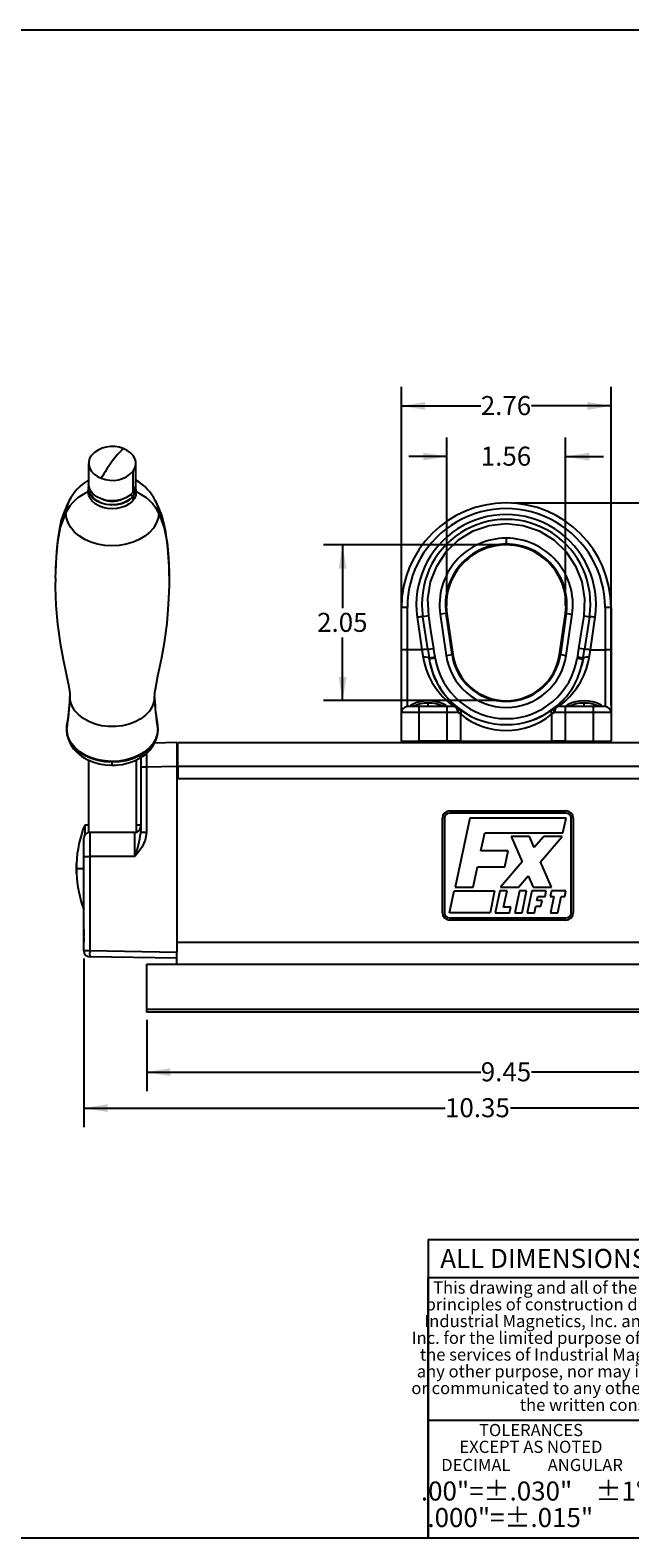
# Model space of a CAD drawing. Units: inches. Extents: x 0.5 to 33.5, y 0.5 to 21.4.
# Drawn here: x 12.7 to 20.6, y 1.1 to 20.9 of the extents above; entities that cross this region are included whole.
import ezdxf

# ---------------------------------------------------------------- set-up
doc = ezdxf.new("R2010")
doc.units = ezdxf.units.IN
doc.header["$LTSCALE"] = 2
doc.header["$MEASUREMENT"] = 0
doc.linetypes.add('SLD-Solid', pattern=[0])
doc.layers.add('FORMAT', color=7, linetype='SLD-Solid', lineweight=25)
doc.layers.add('FORMAT_TEXT', color=116, linetype='SLD-Solid')
doc.layers.add('SLD-0', color=136, linetype='SLD-Solid')
doc.styles.add('SLDTEXTSTYLE1', font='ARIAL.TTF', dxfattribs={"width": 0.948})
doc.dimstyles.new('SLDDIMSTYLE0', dxfattribs={"dimtxt": 0.25, "dimasz": 0.312, "dimexe": 0, "dimexo": 0.0625, "dimgap": 0.0625, "dimtad": 0, "dimtih": 1, "dimtoh": 1, "dimrnd": 1e-09, "dimzin": 12, "dimdsep": 46, "dimtxsty": 'SLDTEXTSTYLE1', "dimsah": 1, "dimcen": 0.09, "dimadec": 0, "dimazin": 3, "dimtfac": 1, "dimtdec": 3, "dimtofl": 0, "dimtmove": 0, "dimatfit": 3, "dimfxl": 0, "dimfrac": 2, "dimtolj": 1, "dimtzin": 12, "dimarcsym": 0})
doc.dimstyles.new('SLDDIMSTYLE3', dxfattribs={"dimtxt": 0.25, "dimasz": 0.312, "dimexe": 0, "dimexo": 0.0625, "dimgap": 0.0625, "dimtad": 0, "dimtih": 1, "dimtoh": 1, "dimrnd": 1e-09, "dimzin": 12, "dimdsep": 46, "dimtxsty": 'SLDTEXTSTYLE1', "dimsah": 1, "dimcen": 0.09, "dimadec": 0, "dimazin": 3, "dimtfac": 1, "dimtdec": 3, "dimtmove": 0, "dimatfit": 0, "dimfxl": 0, "dimfrac": 2, "dimtolj": 1, "dimtzin": 12, "dimarcsym": 0})

# ---------------------------------------------------------------- blocks, each defined once
blk = doc.blocks.new('SW_NOTE_1')
at = {"layer": 'FORMAT_TEXT', "color": 0, "char_height": 0.16, "attachment_point": 2, "style": 'SLDTEXTSTYLE1'}
for s, insert in [('TOLERANCES ', (0.76, 0.206)), ('EXCEPT AS NOTED', (0.759, -0.014))]:
    blk.add_mtext(s, dxfattribs=dict(at, insert=insert))
blk = doc.blocks.new('SW_NOTE_2')
at = {"layer": 'FORMAT_TEXT', "color": 0, "char_height": 0.16, "attachment_point": 2, "style": 'SLDTEXTSTYLE1'}
for s, insert in [('This drawing and all of the elements thereof, including the design and', (3.327, 0.206)), (' principles of construction disclosed, is the sole and exclusive property of', (3.339, -0.014)), (' Industrial Magnetics, Inc. and is being submitted by Industrial Magnetics,', (3.34, -0.234)), ('Inc. for the limited purpose of assisting the designated recipient to evaluate', (3.338, -0.454)), (' the services of Industrial Magnetics, Inc. This drawing may not be used for ', (3.323, -0.674)), ('any other purpose, nor may it be copied, reproduced, loaned, transferred,', (3.315, -0.894)), ('or communicated to any other person, either verbally or in writing, without', (3.308, -1.114)), (' the written consent of Industrial Magnetics, Inc.', (3.318, -1.334))]:
    blk.add_mtext(s, dxfattribs=dict(at, insert=insert))
blk = doc.blocks.new('_D_8')
at = {"layer": 'SLD-0'}
for p, q in [((17.621, 12.062), (17.621, 16.243)), ((20.377, 12.062), (20.377, 16.243)), ((17.621, 15.993), (18.665, 15.993)), ((20.377, 15.993), (19.333, 15.993))]:
    blk.add_line(p, q, dxfattribs=at)
for points in [[(17.621, 15.993), (17.933, 15.941), (17.933, 16.045)], [(20.377, 15.993), (20.065, 16.045), (20.065, 15.941)]]:
    blk.add_solid(points, dxfattribs=at)
at = {"layer": 'SLD-0', "insert": (18.665, 16.123), "char_height": 0.25, "attachment_point": 1, "style": 'SLDTEXTSTYLE1'}
blk.add_mtext('2.76', dxfattribs=at)
blk = doc.blocks.new('_D_9')
at = {"layer": 'SLD-0'}
for p, q in [((18.22, 13.367), (18.22, 15.577)), ((19.778, 13.367), (19.778, 15.577)), ((18.22, 15.327), (17.72, 15.327)), ((19.778, 15.327), (20.278, 15.327))]:
    blk.add_line(p, q, dxfattribs=at)
for points in [[(18.22, 15.327), (17.908, 15.379), (17.908, 15.275)], [(19.778, 15.327), (20.09, 15.275), (20.09, 15.379)]]:
    blk.add_solid(points, dxfattribs=at)
at = {"layer": 'SLD-0', "insert": (18.665, 15.458), "char_height": 0.25, "attachment_point": 1, "style": 'SLDTEXTSTYLE1'}
blk.add_mtext('1.56', dxfattribs=at)
blk = doc.blocks.new('_D_10')
at = {"layer": 'SLD-0'}
for p, q in [((19.099, 14.718), (21.617, 14.718)), ((21.367, 14.718), (21.367, 13.335)), ((21.367, 11.569), (21.367, 12.952))]:
    blk.add_line(p, q, dxfattribs=at)
for points in [[(21.367, 14.718), (21.315, 14.406), (21.419, 14.406)], [(21.367, 11.569), (21.419, 11.881), (21.315, 11.881)]]:
    blk.add_solid(points, dxfattribs=at)
at = {"layer": 'SLD-0', "insert": (21.033, 13.274), "char_height": 0.25, "attachment_point": 1, "style": 'SLDTEXTSTYLE1'}
blk.add_mtext('3.15', dxfattribs=at)
blk = doc.blocks.new('_D_11')
at = {"layer": 'SLD-0'}
for p, q in [((18.899, 14.167), (16.599, 14.167)), ((16.849, 14.167), (16.849, 13.335)), ((16.849, 12.12), (16.849, 12.952)), ((18.899, 12.12), (16.599, 12.12))]:
    blk.add_line(p, q, dxfattribs=at)
for points in [[(16.849, 14.167), (16.797, 13.855), (16.901, 13.855)], [(16.849, 12.12), (16.901, 12.432), (16.797, 12.432)]]:
    blk.add_solid(points, dxfattribs=at)
at = {"layer": 'SLD-0', "insert": (16.514, 13.274), "char_height": 0.25, "attachment_point": 1, "style": 'SLDTEXTSTYLE1'}
blk.add_mtext('2.05', dxfattribs=at)
blk = doc.blocks.new('_D_12')
at = {"layer": 'SLD-0'}
for p, q in [((14.275, 7.925), (14.275, 6.988)), ((23.724, 7.925), (23.724, 6.988)), ((14.275, 7.238), (18.665, 7.238)), ((23.724, 7.238), (19.333, 7.238))]:
    blk.add_line(p, q, dxfattribs=at)
for points in [[(14.275, 7.238), (14.587, 7.186), (14.587, 7.29)], [(23.724, 7.238), (23.412, 7.29), (23.412, 7.186)]]:
    blk.add_solid(points, dxfattribs=at)
at = {"layer": 'SLD-0', "insert": (18.665, 7.368), "char_height": 0.25, "attachment_point": 1, "style": 'SLDTEXTSTYLE1'}
blk.add_mtext('9.45', dxfattribs=at)
blk = doc.blocks.new('_D_13')
at = {"layer": 'SLD-0'}
for p, q in [((13.448, 8.733), (13.448, 6.516)), ((23.802, 8.713), (23.802, 6.516)), ((13.448, 6.766), (18.195, 6.766)), ((23.802, 6.766), (19.055, 6.766))]:
    blk.add_line(p, q, dxfattribs=at)
for points in [[(13.448, 6.766), (13.76, 6.714), (13.76, 6.818)], [(23.802, 6.766), (23.49, 6.818), (23.49, 6.714)]]:
    blk.add_solid(points, dxfattribs=at)
at = {"layer": 'SLD-0', "insert": (18.195, 6.896), "char_height": 0.25, "attachment_point": 1, "style": 'SLDTEXTSTYLE1'}
blk.add_mtext('10.35', dxfattribs=at)

msp = doc.modelspace()

# ---------------------------------------------------------------- linework, layer by layer
at = {"color": 7, "linetype": 'SLD-Solid', "lineweight": 25}
for p, q in [((33.501835, 20.931119), (2.501835, 20.931119)), ((13.510955, 15.237617), (13.510955, 14.965809)), ((14.097259, 14.863068), (14.097259, 15.134876)), ((14.133002, 14.965809), (14.133002, 15.237617)), ((13.507025, 14.865226), (13.510955, 14.89888)), ((13.510955, 14.910338), (13.510955, 14.828414)), ((14.133002, 14.828414), (14.133002, 14.910338)), ((14.133002, 14.89888), (14.136931, 14.862068)), ((18.999144, 14.255795), (18.999144, 14.178156)), ((17.621191, 12.78323), (17.621191, 13.340371)), ((17.699931, 12.787351), (17.699931, 13.344492)), ((20.298356, 13.344492), (20.298356, 12.787351)), ((20.377096, 13.340371), (20.377096, 12.78323)), ((17.830155, 13.215133), (17.8919, 12.787351)), ((17.980804, 13.234812), (17.90548, 13.222912)), ((17.969325, 12.794845), (17.90548, 13.222912)), ((18.208918, 13.265682), (18.132075, 13.254591)), ((18.132075, 13.254591), (18.210008, 12.714658)), ((18.219818, 13.267255), (18.208918, 13.265682)), ((18.28685, 12.725749), (18.208918, 13.265682)), ((18.219818, 13.267255), (18.297751, 12.727323)), ((19.700536, 12.727323), (19.778469, 13.267255)), ((19.789369, 13.265682), (19.711437, 12.725749)), ((19.778469, 13.267255), (19.789369, 13.265682)), ((19.788279, 12.714658), (19.866212, 13.254591)), ((19.789369, 13.265682), (19.866212, 13.254591)), ((20.017483, 13.234812), (20.092807, 13.222912)), ((20.092807, 13.222912), (20.028962, 12.794845)), ((20.106387, 12.787351), (20.168132, 13.215133)), ((17.621191, 11.962418), (17.621191, 12.78323)), ((17.699931, 12.041159), (17.699931, 12.787351)), ((17.8919, 12.787351), (17.699931, 12.787351)), ((17.8919, 12.787351), (17.908088, 12.685396)), ((17.969325, 12.794845), (18.046749, 12.806461)), ((17.969325, 12.794845), (17.985953, 12.682647)), ((17.985953, 12.682647), (18.063819, 12.694215)), ((17.985953, 12.682647), (17.988595, 12.665488)), ((18.066329, 12.678037), (18.063819, 12.694215)), ((18.210008, 12.714658), (18.28685, 12.725749)), ((18.28685, 12.725749), (18.297751, 12.727323)), ((19.700536, 12.727323), (19.711437, 12.725749)), ((19.711437, 12.725749), (19.788279, 12.714658)), ((19.934468, 12.694215), (19.931958, 12.678037)), ((19.934468, 12.694215), (20.012334, 12.682647)), ((20.028962, 12.794845), (19.951538, 12.806461)), ((20.014025, 12.684705), (19.988438, 12.567111)), ((20.009692, 12.665488), (20.012334, 12.682647)), ((20.012334, 12.682647), (20.028962, 12.794845)), ((20.090199, 12.685396), (20.106387, 12.787351)), ((20.106387, 12.787351), (20.298356, 12.787351)), ((20.298356, 12.787351), (20.298356, 12.041159)), ((20.377096, 12.78323), (20.377096, 11.962418)), ((18.066329, 12.678037), (17.988595, 12.665488)), ((19.931958, 12.678037), (20.009692, 12.665488)), ((19.96934, 12.506232), (20.009692, 12.665488)), ((13.266141, 12.165835), (13.265996, 12.148688)), ((14.377852, 12.158868), (14.377816, 12.165835)), ((17.621191, 11.588403), (17.621191, 11.962418)), ((17.857411, 11.962418), (17.621191, 11.962418)), ((17.857411, 12.041159), (17.699931, 12.041159)), ((17.857411, 11.962418), (17.857411, 12.041159)), ((18.224643, 12.041159), (17.857411, 12.041159)), ((17.857411, 11.588403), (17.857411, 11.962418)), ((18.224643, 11.962418), (17.857411, 11.962418)), ((18.224643, 11.962418), (18.224643, 12.041159)), ((18.317234, 12.041159), (18.224643, 12.041159)), ((18.363529, 11.962418), (18.224643, 11.962418)), ((18.224643, 11.588403), (18.224643, 11.962418)), ((18.335924, 12.048916), (18.467783, 11.95533)), ((18.349469, 12.037524), (18.344047, 12.042084)), ((18.365942, 12.024285), (18.355729, 12.031083)), ((18.403374, 11.94215), (18.363529, 11.962418)), ((18.365942, 12.024285), (18.390607, 12.005465)), ((18.403374, 11.588403), (18.403374, 11.94215)), ((19.362754, 11.872675), (19.509896, 11.942105)), ((19.532565, 11.956794), (19.659985, 12.047228)), ((19.634758, 11.962418), (19.594913, 11.94215)), ((19.594913, 11.94215), (19.594913, 11.588403)), ((19.60768, 12.005465), (19.632345, 12.024285)), ((19.642558, 12.031083), (19.632345, 12.024285)), ((19.773644, 11.962418), (19.634758, 11.962418)), ((19.773644, 12.041159), (19.681054, 12.041159)), ((19.773644, 12.041159), (19.773644, 11.962418)), ((20.140876, 12.041159), (19.773644, 12.041159)), ((19.773644, 11.962418), (19.773644, 11.588403)), ((20.140876, 11.962418), (19.773644, 11.962418)), ((20.140876, 12.041159), (20.140876, 11.962418)), ((20.298356, 12.041159), (20.140876, 12.041159)), ((20.140876, 11.962418), (20.140876, 11.588403)), ((20.377096, 11.962418), (20.140876, 11.962418)), ((20.377096, 11.962418), (20.377096, 11.588403)), ((13.223265, 11.750116), (13.226686, 11.792576)), ((14.417272, 11.792561), (14.420692, 11.744112)), ((14.668435, 11.568718), (14.377506, 11.563639)), ((14.668435, 11.568718), (14.668435, 11.253805)), ((14.683947, 11.253757), (14.683947, 11.568718)), ((14.683947, 11.568718), (23.329852, 11.568718)), ((17.621191, 11.588403), (17.857411, 11.588403)), ((17.640876, 11.568718), (17.621191, 11.588403)), ((18.224643, 11.588403), (17.857411, 11.588403)), ((17.857411, 11.568718), (17.857411, 11.588403)), ((18.403374, 11.588403), (18.224643, 11.588403)), ((18.224643, 11.568718), (18.224643, 11.588403)), ((18.38848, 11.568718), (18.403374, 11.588403)), ((18.403374, 11.588403), (19.594913, 11.588403)), ((19.773644, 11.588403), (19.594913, 11.588403)), ((19.594913, 11.588403), (19.609807, 11.568718)), ((19.773644, 11.588403), (20.140876, 11.588403)), ((19.773644, 11.568718), (19.773644, 11.588403)), ((20.140876, 11.588403), (20.377096, 11.588403)), ((20.140876, 11.588403), (20.140876, 11.568718)), ((20.357411, 11.568718), (20.377096, 11.588403)), ((13.508002, 11.340091), (13.508002, 10.385362)), ((13.817748, 11.322194), (13.817743, 11.311373)), ((14.135955, 11.340315), (14.135955, 10.389868)), ((14.195994, 11.353334), (14.195994, 11.280165)), ((14.195994, 11.274687), (14.195994, 11.265484)), ((14.195994, 11.265484), (14.195994, 11.246909)), ((14.195994, 11.246909), (14.195994, 10.385535)), ((14.27336, 11.246909), (14.195994, 11.246909)), ((14.195994, 11.163122), (14.195994, 11.159269)), ((14.668435, 11.253805), (14.27336, 11.246909)), ((14.27336, 11.246909), (14.27336, 10.385535)), ((14.668435, 11.253805), (14.668435, 8.945333)), ((14.668435, 11.096277), (14.683947, 11.096277)), ((23.329852, 11.253757), (14.683947, 11.253757)), ((14.683947, 11.253757), (14.683947, 11.096277)), ((14.683947, 11.096277), (23.329852, 11.096277)), ((14.195994, 10.880896), (14.195994, 10.880897)), ((14.195994, 10.880896), (14.195994, 10.880897)), ((14.195994, 10.880897), (14.195994, 10.880897)), ((14.195994, 10.880897), (14.195994, 10.880897)), ((14.195994, 10.865247), (14.195994, 10.865247)), ((14.195994, 10.818656), (14.195994, 10.818656)), ((18.160094, 9.333061), (18.160094, 10.576189)), ((18.188782, 10.576189), (18.188782, 9.333061)), ((18.255718, 10.671813), (19.78572, 10.671813)), ((19.78572, 10.643125), (18.255718, 10.643125)), ((18.519962, 10.576192), (18.326867, 9.667757)), ((19.78571, 10.576184), (18.519962, 10.576192)), ((19.745064, 10.384935), (19.78571, 10.576184)), ((19.852657, 9.333061), (19.852657, 10.576189)), ((19.881344, 10.576189), (19.881344, 9.333061)), ((13.447962, 10.072655), (13.447962, 10.308875)), ((13.508002, 10.48604), (13.459605, 10.48604)), ((13.459605, 10.48604), (13.459605, 10.350081)), ((14.117254, 10.387615), (13.526703, 10.387615)), ((14.195994, 10.48604), (14.135955, 10.48604)), ((14.27336, 10.385535), (14.195994, 10.385535)), ((18.667559, 10.145878), (18.718373, 10.384935)), ((18.718373, 10.384935), (19.745064, 10.384935)), ((19.30459, 10.337128), (19.065534, 10.33712)), ((19.065534, 10.33712), (19.209546, 10.002436)), ((19.368595, 10.188384), (19.30459, 10.337128)), ((19.495846, 10.33712), (19.368595, 10.188384)), ((19.448609, 10.002436), (19.734903, 10.33712)), ((19.734903, 10.33712), (19.495846, 10.33712)), ((19.026143, 10.145878), (18.667559, 10.145878)), ((18.981437, 9.935509), (19.026143, 10.145878)), ((13.350923, 9.980383), (13.349537, 9.978998)), ((13.349537, 9.913141), (13.349537, 9.978998)), ((13.349537, 9.913141), (13.350923, 9.913097)), ((13.349537, 9.85135), (13.349537, 9.913141)), ((13.350923, 9.980383), (13.350923, 9.914933)), ((13.350923, 9.914933), (13.350923, 9.913097)), ((13.350923, 9.913097), (13.350923, 9.849965)), ((13.447962, 8.832753), (13.447962, 10.072655)), ((13.447962, 10.072655), (13.525328, 10.072655)), ((13.525328, 10.072655), (13.525328, 8.832753)), ((14.118628, 10.072655), (13.525328, 10.072655)), ((18.56593, 9.667757), (18.622853, 9.935509)), ((18.622853, 9.935509), (18.981437, 9.935509)), ((19.209546, 10.002436), (18.92326, 9.667757)), ((19.592629, 9.667757), (19.448609, 10.002436)), ((13.349537, 9.85135), (13.350923, 9.849965)), ((19.162315, 9.667757), (19.289553, 9.816508)), ((19.289553, 9.816508), (19.353572, 9.667757)), ((18.255722, 9.333072), (18.316705, 9.61995)), ((18.316705, 9.61995), (18.84742, 9.619943)), ((18.326867, 9.667757), (18.56593, 9.667757)), ((18.84742, 9.619943), (18.786437, 9.333072)), ((18.914355, 9.619946), (18.853375, 9.333071)), ((19.00998, 9.619946), (18.914355, 9.619946)), ((18.92326, 9.667757), (19.162315, 9.667757)), ((18.964912, 9.407907), (19.00998, 9.619946)), ((19.172533, 9.619946), (19.111554, 9.333071)), ((19.268158, 9.619946), (19.172533, 9.619946)), ((19.207179, 9.333071), (19.268158, 9.619946)), ((19.335096, 9.619946), (19.274116, 9.333071)), ((19.526346, 9.619946), (19.335096, 9.619946)), ((19.353572, 9.667757), (19.592629, 9.667757)), ((19.403946, 9.49397), (19.414819, 9.54512)), ((19.414819, 9.54512), (19.510444, 9.54512)), ((19.510444, 9.54512), (19.526346, 9.619946)), ((19.593283, 9.619946), (19.577381, 9.54512)), ((19.577381, 9.54512), (19.625194, 9.54512)), ((19.625194, 9.54512), (19.580116, 9.333071)), ((19.784533, 9.619946), (19.593283, 9.619946)), ((19.675741, 9.333071), (19.720819, 9.54512)), ((19.720819, 9.54512), (19.768631, 9.54512)), ((19.768631, 9.54512), (19.784533, 9.619946)), ((18.786437, 9.333072), (18.255722, 9.333072)), ((18.853375, 9.333071), (19.044616, 9.333071)), ((19.060528, 9.407907), (18.964912, 9.407907)), ((19.044616, 9.333071), (19.060528, 9.407907)), ((19.111554, 9.333071), (19.207179, 9.333071)), ((19.274116, 9.333071), (19.369741, 9.333071)), ((19.369741, 9.333071), (19.388044, 9.419134)), ((19.388044, 9.419134), (19.454981, 9.419134)), ((19.470883, 9.49397), (19.403946, 9.49397)), ((19.454981, 9.419134), (19.470883, 9.49397)), ((19.580116, 9.333071), (19.675741, 9.333071)), ((13.447962, 9.118757), (13.447962, 9.099763)), ((18.255718, 9.266124), (19.78572, 9.266124)), ((19.78572, 9.237436), (18.255718, 9.237436)), ((13.447962, 9.099763), (13.447962, 9.070507)), ((13.447962, 9.070507), (13.447962, 9.032475)), ((13.447962, 9.032475), (13.447962, 9.024287)), ((13.447962, 9.012504), (13.447962, 8.994444)), ((13.447962, 8.994444), (13.447962, 8.965169)), ((13.447962, 8.965169), (13.447962, 8.946144)), ((14.668435, 8.945333), (14.668435, 8.8128)), ((14.668435, 8.945333), (23.329852, 8.945333)), ((14.668435, 8.8128), (13.525328, 8.832753)), ((14.668435, 8.734072), (13.525328, 8.754025)), ((14.668435, 8.655332), (14.668435, 8.8128)), ((14.274734, 8.655332), (14.668435, 8.655332)), ((14.274734, 8.064781), (14.274734, 8.655332)), ((14.668435, 8.655332), (23.329852, 8.655332)), ((14.274734, 8.064781), (23.723553, 8.064781)), ((14.274734, 8.025411), (14.274734, 8.064781)), ((23.723553, 8.025411), (14.274734, 8.025411))]:
    msp.add_line(p, q, dxfattribs=at)
at = {"color": 8, "linetype": 'SLD-Solid', "lineweight": 25}
for p, q in [((14.097259, 14.755032), (14.097259, 14.807597)), ((17.975521, 12.041159), (17.975521, 12.0876)), ((18.999144, 12.119899), (18.999144, 12.108886)), ((20.022766, 12.041159), (20.022766, 12.0876))]:
    msp.add_line(p, q, dxfattribs=at)
at = {"color": 7, "linetype": 'SLD-Solid', "lineweight": 25, "flags": 128}
for points in [[(13.546698, 15.340359), (13.523745, 15.300269), (13.512254, 15.257772), (13.512665, 15.214501), (13.524963, 15.172117), (13.548674, 15.132251), (13.582889, 15.096434), (13.626292, 15.066043), (13.677215, 15.042245)], [(14.097259, 15.134876), (14.120211, 15.174965), (14.131703, 15.217462), (14.131292, 15.260734), (14.118994, 15.303117), (14.095282, 15.342984), (14.061067, 15.378801), (14.017664, 15.409192), (13.966741, 15.43299)], [(13.819753, 14.640118), (13.758351, 14.644721), (13.699395, 14.657738), (13.64515, 14.678667), (13.597699, 14.706705), (13.558868, 14.740774), (13.530148, 14.779565), (13.512643, 14.821588), (13.507025, 14.865226)], [(14.097259, 14.863068), (14.058144, 14.822169), (14.007187, 14.788473), (13.946943, 14.76367), (13.880432, 14.749003), (13.810991, 14.745207), (13.7421, 14.752473), (13.677215, 14.770437), (13.619589, 14.798197), (13.572111, 14.834363), (13.537163, 14.877119), (13.516497, 14.924323), (13.510955, 14.965809)], [(14.097259, 14.807597), (14.058144, 14.766698), (14.007187, 14.733002), (13.946943, 14.708199), (13.880432, 14.693532), (13.810991, 14.689736), (13.7421, 14.697002), (13.677215, 14.714966), (13.619589, 14.742726), (13.572111, 14.778892), (13.537163, 14.821648), (13.516497, 14.868852), (13.511149, 14.918136), (13.513419, 14.938074)], [(14.136931, 14.862068), (14.130445, 14.81849), (14.112105, 14.776647), (14.082616, 14.738148), (14.04311, 14.704471), (13.995106, 14.676912), (13.94045, 14.656529), (13.88124, 14.644105), (13.819753, 14.640118)], [(13.255569, 14.748353), (13.222564, 14.684288), (13.183563, 14.590339), (13.151896, 14.490145), (13.127279, 14.384168), (13.109753, 14.278786), (13.097324, 14.175641), (13.087859, 14.073725), (13.075115, 13.85679), (13.074885, 13.836219)], [(14.571765, 13.631866), (14.57178, 13.6323), (14.567984, 13.87901), (14.551673, 14.124522), (14.540431, 14.230908), (14.525659, 14.334601), (14.504851, 14.439417), (14.472405, 14.55565), (14.435103, 14.653955), (14.388388, 14.748353)], [(14.431806, 14.584879), (14.423624, 14.51721), (14.400627, 14.451283), (14.363382, 14.388721), (14.312806, 14.331065), (14.250145, 14.279733), (14.17694, 14.23599), (14.094995, 14.200914), (14.006327, 14.175367), (13.913121, 14.159979), (13.81767, 14.155129), (13.722325, 14.160936), (13.629433, 14.177257), (13.541283, 14.20369), (13.460045, 14.239585), (13.387718, 14.284057), (13.326085, 14.336012), (13.276662, 14.394171), (13.240666, 14.4571), (13.218985, 14.523251), (13.212151, 14.590995)], [(17.980804, 13.234812), (17.969605, 13.458939), (18.005571, 13.68045), (18.087538, 13.889324), (18.211758, 14.076231), (18.372963, 14.232274), (18.564125, 14.349921), (18.776111, 14.423284), (18.999162, 14.447986), (19.222197, 14.423363), (19.434139, 14.34998), (19.625264, 14.232261), (19.786482, 14.076194), (19.910752, 13.889321), (19.992748, 13.680473), (20.028699, 13.458952), (20.017483, 13.234812)], [(13.073688, 13.729377), (13.072396, 13.61397), (13.081882, 13.369243), (13.103394, 13.124069), (13.136941, 12.876961), (13.175814, 12.660715), (13.201758, 12.537184), (13.225346, 12.429749), (13.246196, 12.327419), (13.258849, 12.250793), (13.263583, 12.212084), (13.265883, 12.178685), (13.266073, 12.169573)], [(14.377883, 12.169573), (14.379162, 12.198715), (14.382607, 12.231823), (14.388146, 12.271419), (14.401468, 12.346889), (14.42229, 12.446672), (14.448306, 12.565365), (14.473225, 12.686371), (14.508149, 12.88411), (14.541515, 13.132652), (14.562919, 13.38285), (14.571765, 13.631866)], [(18.046749, 12.806461), (18.010013, 13.047808), (17.980804, 13.234812)], [(20.017483, 13.234812), (19.980354, 12.996362), (19.951538, 12.806461)], [(18.063819, 12.694215), (18.05427, 12.757074), (18.046749, 12.806461)], [(19.951538, 12.806461), (19.94195, 12.743607), (19.934468, 12.694215)], [(14.377888, 12.169991), (14.36966, 12.105089), (14.346492, 12.042034), (14.309017, 11.982546), (14.258257, 11.928246), (14.195596, 11.880617), (14.122744, 11.840957), (14.041688, 11.810348), (13.954638, 11.789626), (13.863971, 11.779354), (13.772157, 11.779815), (13.681703, 11.790994), (13.595075, 11.812588), (13.514636, 11.844006), (13.442581, 11.884393), (13.380875, 11.932646), (13.331201, 11.987449), (13.294914, 12.047308), (13.273004, 12.110589), (13.266068, 12.175566)], [(18.209801, 12.047192), (18.211229, 12.04984), (18.199574, 12.060731), (18.174258, 12.07462), (18.13695, 12.089483), (18.08968, 12.102798), (18.034631, 12.112299), (17.975358, 12.115918), (17.91625, 12.112359), (17.861185, 12.102805), (17.813827, 12.089413), (17.776613, 12.074537), (17.751416, 12.060692), (17.739847, 12.049855), (17.741259, 12.047193)], [(20.257028, 12.047193), (20.258448, 12.049842), (20.24681, 12.060734), (20.221488, 12.074624), (20.184207, 12.089501), (20.136968, 12.102836), (20.081965, 12.112368), (20.022681, 12.115918), (19.963553, 12.112287), (19.908459, 12.102766), (19.861079, 12.089394), (19.82383, 12.074532), (19.798655, 12.060689), (19.78706, 12.049854), (19.788484, 12.047191)], [(18.355729, 12.031083), (18.33712, 12.038569), (18.317234, 12.041159)], [(18.363529, 11.962418), (18.371562, 11.982029), (18.37475, 11.999872), (18.372792, 12.014365), (18.365942, 12.024285)], [(19.632345, 12.024285), (19.625495, 12.014365), (19.623537, 11.999872), (19.626725, 11.982029), (19.634758, 11.962418)], [(19.681054, 12.041159), (19.661167, 12.038569), (19.642558, 12.031083)], [(13.817743, 11.311373), (13.724014, 11.317081), (13.632698, 11.333126), (13.546043, 11.359111), (13.466182, 11.394397), (13.395082, 11.438116), (13.334493, 11.48919), (13.285908, 11.546362), (13.250523, 11.608224), (13.229209, 11.673253), (13.222513, 11.732148)], [(13.223462, 11.750989), (13.222515, 11.742226), (13.222604, 11.74108)], [(13.817748, 11.322194), (13.724141, 11.327895), (13.632943, 11.343918), (13.546399, 11.36987), (13.466641, 11.405111), (13.395633, 11.448773), (13.335122, 11.499781), (13.2866, 11.556879), (13.251261, 11.618661), (13.229974, 11.683607), (13.223265, 11.750116)], [(13.223375, 11.731111), (13.227761, 11.674429), (13.245068, 11.60884), (13.2738, 11.546518), (13.313448, 11.488255), (13.363526, 11.434904), (13.423352, 11.387463), (13.491864, 11.347011), (13.567593, 11.314541), (13.648807, 11.290818), (13.733652, 11.27634), (13.818025, 11.271373)], [(14.420692, 11.744112), (14.412659, 11.677676), (14.390081, 11.612951), (14.353515, 11.551529), (14.303861, 11.494923), (14.242341, 11.444527), (14.170471, 11.401581), (14.090019, 11.367144), (14.002968, 11.342063), (13.91146, 11.326955), (13.817748, 11.322194)], [(13.818025, 11.271373), (13.866139, 11.272602), (13.952387, 11.282287), (14.036269, 11.301532), (14.116082, 11.330178), (14.190152, 11.367961), (14.256694, 11.414403), (14.313854, 11.468657), (14.359901, 11.529389), (14.39351, 11.594777), (14.414022, 11.662773), (14.421441, 11.731458), (14.420581, 11.742573)], [(14.195994, 11.372038), (14.195994, 11.354736), (14.195994, 11.322618), (14.195994, 11.285028), (14.195994, 11.246909)], [(14.27336, 10.385535), (14.256011, 10.288494), (14.212925, 10.199663), (14.183818, 10.156068), (14.15198, 10.114002), (14.118628, 10.072655)], [(13.525328, 8.832753), (13.510164, 8.832753), (13.49562, 8.832753), (13.482245, 8.832753), (13.470541, 8.832753), (13.460948, 8.832753), (13.453825, 8.832753), (13.449442, 8.832753), (13.447962, 8.832753)]]:
    msp.add_lwpolyline(points, dxfattribs=at)
at = {"color": 8, "linetype": 'SLD-Solid', "lineweight": 25, "flags": 128}
for points in [[(14.093774, 14.808897), (14.055155, 14.768516), (14.004843, 14.735247), (13.945361, 14.710758), (13.879693, 14.696276), (13.81113, 14.692528), (13.743111, 14.699702), (13.679048, 14.717439), (13.622151, 14.744848), (13.575274, 14.780555), (13.540769, 14.822771), (13.520364, 14.869377), (13.515083, 14.918038), (13.515793, 14.927025)], [(13.212151, 14.590995), (13.138916, 14.399409), (13.102591, 14.204453), (13.083799, 14.010291), (13.073904, 13.817061), (13.073204, 13.72939)], [(14.431806, 14.584879), (14.505041, 14.392559), (14.541365, 14.197238), (14.560158, 14.002888), (14.570053, 13.809558), (14.57147, 13.631949)], [(14.421444, 11.741537), (14.421465, 11.733836), (14.413422, 11.667315), (14.390815, 11.602506), (14.354202, 11.541005), (14.304484, 11.484326), (14.242885, 11.433864), (14.170921, 11.390863), (14.090366, 11.356382), (14.003202, 11.331268), (13.911575, 11.316141), (13.817743, 11.311373)], [(14.272775, 11.429667), (14.272889, 11.36742), (14.27336, 11.246909)]]:
    msp.add_lwpolyline(points, dxfattribs=at)
at = {"color": 7, "linetype": 'SLD-Solid', "lineweight": 25}
for centre, radius, start, end in [((13.823695, 15.082966), 0.378125, 67.7714295, 137.1010449), ((15.608455, 13.95726), 2.215148, 143.7536335, 150.6724115), ((14.823955, 14.539342), 1.238314, 133.8078897, 144.012569), ((13.820261, 15.392269), 0.378125, 247.7714295, 317.1010449), ((13.721705, 14.338735), 0.568577, 112.1834378, 153.6618681), ((13.867686, 14.425556), 0.692174, 121.0227617, 152.7779453), ((13.963602, 14.967154), 0.169406, 322.0900133, 359.5450651), ((13.965896, 14.910583), 0.166921, 321.9041149, 9.4793398), ((13.78727, 14.434726), 0.678205, 26.9582455, 59.3511516), ((13.914444, 14.329947), 0.576761, 26.2319701, 67.30956), ((18.999144, 13.340371), 1.377953, 90, 180), ((18.999144, 13.340371), 1.377953, 0, 90), ((18.999144, 13.344513), 1.299213, 359.9990968, 180.0009032), ((18.999144, 13.383867), 1.181103, 351.7865606, 188.2134394), ((18.999144, 13.394819), 1.107092, 351.0670805, 188.9329195), ((18.999144, 13.379741), 0.876054, 90, 188.2132107), ((18.999144, 13.379741), 0.798415, 90, 188.2132107), ((18.999144, 13.379741), 0.787402, 351.7867893, 180), ((18.999144, 13.379741), 0.876054, 351.7867893, 90), ((18.999144, 13.379741), 0.798415, 351.7867893, 90), ((17.6803, 12.965273), 0.379727, 87.0366017, 98.9551905), ((18.999144, 13.379741), 0.787402, 180, 188.2132107), ((20.317987, 12.965273), 0.379727, 81.0448095, 92.9633983), ((17.931106, 12.606203), 0.617242, 92.3794113, 99.4130496), ((20.067181, 12.606203), 0.617242, 80.5869504, 87.6205887), ((17.6803, 12.408132), 0.379727, 87.0366017, 98.9551905), ((17.976445, 12.317622), 0.477276, 90.8547824, 100.203156), ((17.942878, 12.566663), 0.123725, 69.6253209, 106.3309998), ((18.888587, 12.856057), 0.99524, 189.8736753, 234.9643587), ((18.970222, 12.814912), 0.99452, 187.5230266, 230.3152554), ((18.999144, 12.82856), 0.797313, 188.2132107, 351.7867893), ((18.999144, 12.82856), 0.719675, 188.2132107, 270), ((18.999144, 12.82856), 0.708661, 188.2132107, 270), ((18.999144, 12.82856), 0.708661, 270, 351.7867893), ((18.999144, 12.82856), 0.719675, 270, 351.7867893), ((19.114714, 12.852872), 0.989757, 304.9038098, 350.2581562), ((20.055414, 12.566561), 0.123822, 73.6843607, 110.3596742), ((20.021842, 12.317622), 0.477276, 79.796844, 89.1452176), ((20.317987, 12.408132), 0.379727, 81.0448095, 92.9633983), ((18.999142, 12.828557), 1.023619, 189.1666352, 231.7867829), ((18.999144, 12.828559), 0.944881, 189.166453, 350.833547), ((19.048014, 12.793695), 0.965801, 308.4506028, 346.207809), ((10.530052, 12.270488), 2.738653, 349.9520128, 357.4509773), ((16.936162, 12.252192), 2.560479, 182.3973489, 190.3388018), ((17.962848, 11.679696), 0.408101, 88.2203761, 117.6597803), ((17.989048, 11.683438), 0.404388, 62.2020341, 91.9169148), ((20.006247, 11.696448), 0.391501, 87.5818239, 118.2991143), ((20.035622, 11.680764), 0.407039, 62.3013493, 91.8100458), ((17.699931, 11.962418), 0.07874, 90, 180), ((18.310447, 11.995144), 0.046512, 14.509907, 81.6096025), ((18.295011, 12.026392), 0.06356, 342.0443241, 357.3929103), ((18.242907, 11.963449), 0.120627, 359.5105027, 21.0611571), ((18.350295, 12.024817), 0.008315, 350.8968852, 49.0980104), ((18.352072, 11.96475), 0.056059, 336.2244749, 46.575974), ((18.999144, 12.828562), 1.023624, 233.5235333, 306.4764667), ((18.999144, 12.660631), 0.933358, 230.3342261, 309.6657739), ((19.646215, 11.96475), 0.056059, 133.424026, 203.7755251), ((19.75538, 11.963449), 0.120627, 158.9388429, 180.4894973), ((19.647992, 12.024817), 0.008315, 130.9019903, 189.1031146), ((19.703276, 12.026392), 0.06356, 182.6070897, 197.9556759), ((19.68784, 11.995144), 0.046512, 98.3903975, 165.490093), ((20.298356, 11.962418), 0.07874, 0, 90), ((18.255894, 10.576013), 0.0958, 90.10481, 179.89519), ((18.255902, 10.576005), 0.06712, 90.1564941, 179.8435059), ((19.785545, 10.576013), 0.0958, 0.10481, 89.89519), ((19.785537, 10.576005), 0.06712, 0.1564941, 89.8435059), ((14.88497, 9.915174), 1.535433, 158.1736457, 177.5659422), ((13.526703, 10.308875), 0.07874, 90, 180), ((27.856311, 10.16761), 14.331297, 179.1203975, 180.3796311), ((14.117254, 10.466355), 0.07874, 270, 0), ((-9.179943, 10.128481), 23.298637, 359.8627126, 0.6372739), ((12.713469, 10.586114), 1.496032, 339.9271949, 352.2949395), ((14.88497, 9.915174), 1.535433, 182.4340578, 200.626381), ((18.255894, 9.333236), 0.0958, 180.10481, 269.89519), ((18.255902, 9.333244), 0.06712, 180.1564941, 269.8435059), ((19.785545, 9.333236), 0.0958, 270.10481, 359.89519), ((19.785537, 9.333244), 0.06712, 270.1564941, 359.8435059), ((13.526703, 8.832753), 0.07874, 180, 269), ((14.653482, 8.793389), 1.12884, 178.0016158, 181.9983842)]:
    msp.add_arc(centre, radius, start, end, dxfattribs=at)
at = {"color": 8, "linetype": 'SLD-Solid', "lineweight": 25}
for centre, radius, start, end in [((13.963319, 14.910945), 0.165627, 321.9659416, 5.5714503), ((13.540853, 14.584875), 0.328759, 151.2923962, 178.9334985), ((13.821978, 15.111716), 0.369434, 251.5924579, 288.4075421), ((14.112407, 14.858947), 0.053406, 212.5600667, 249.5808819), ((14.104506, 14.585357), 0.327299, 359.916194, 28.8119511), ((10.2638, 12.26437), 3.003812, 350.1423829, 357.7933825), ((17.372616, 12.256299), 2.99603, 181.8633237, 189.8433665), ((14.998055, 11.299715), 1.18037, 179.4341271, 181.3758719), ((13.454878, 12.965999), 3.052837, 268.0485877, 269.8702135)]:
    msp.add_arc(centre, radius, start, end, dxfattribs=at)
at = {"layer": 'FORMAT'}
for p, q in [((17.972186, 5.040416), (17.972186, 1.118619)), ((17.972186, 5.040416), (33.501835, 5.040416)), ((17.972186, 1.118619), (17.972186, 4.540416)), ((17.972186, 4.540416), (33.501835, 4.540416)), ((17.972186, 2.665416), (33.501835, 2.665416)), ((0.501835, 1.118619), (33.501835, 1.118619))]:
    msp.add_line(p, q, dxfattribs=at)

# ---------------------------------------------------------------- block references
at = {"layer": 'FORMAT_TEXT'}
for name, p in [('SW_NOTE_2', (18.249729, 4.281295)), ('SW_NOTE_1', (18.565472, 2.409071))]:
    msp.add_blockref(name, p, dxfattribs=at)

# ---------------------------------------------------------------- texts
at = {"layer": 'FORMAT_TEXT', "style": 'SLDTEXTSTYLE1'}
for s, insert, char_height, attachment_point in [('ALL DIMENSIONS ARE IN INCHES EXCEPT AS NOTED.', (18.1329, 4.915461), 0.25, 1), ('DECIMAL          ANGULAR', (19.33889, 2.156383), 0.16, 2), ('.00"=±.030"    ±1°', (19.35389, 1.8588), 0.25, 2), ('.000"=±.015" ', (19.053109, 1.510461), 0.25, 2)]:
    msp.add_mtext(s, dxfattribs=dict(at, insert=insert, char_height=char_height, attachment_point=attachment_point))

# ---------------------------------------------------------------- dimensions: what is measured, and where the dimension line sits
at = {"layer": 'SLD-0'}
for base, p1, p2, angle, dimstyle, picture, middle in [((20.377096, 15.992947), (17.621191, 11.962418), (20.377096, 11.962418), 0, 'SLDDIMSTYLE0', '_D_8', (18.999144, 15.992947)), ((19.778469, 15.327444), (18.219818, 13.267255), (19.778469, 13.267255), 0, 'SLDDIMSTYLE3', '_D_9', (18.999144, 15.327444)), ((21.366935, 11.568718), (18.999144, 14.718324), (23.345364, 11.568718), 90, 'SLDDIMSTYLE0', '_D_10', (21.366935, 13.143521)), ((16.848562, 12.119899), (18.999144, 14.167143), (18.999144, 12.119899), 90, 'SLDDIMSTYLE0', '_D_11', (16.848562, 13.143521))]:
    dim = msp.add_linear_dim(base=base, p1=p1, p2=p2, angle=angle, dimstyle=dimstyle, dxfattribs=at)
    dim.commit()
    dim.dimension.update_dxf_attribs({"geometry": picture, "text_midpoint": middle, "dimtype": 160})
for base, p1, p2, picture, middle in [((23.802293, 6.765568), (13.447962, 8.832753), (23.802293, 8.812812), '_D_13', (18.625128, 6.765568)), ((23.723553, 7.238009), (14.274734, 8.025411), (23.723553, 8.025411), '_D_12', (18.999144, 7.238009))]:
    dim = msp.add_linear_dim(base=base, p1=p1, p2=p2, dimstyle='SLDDIMSTYLE0', dxfattribs=at)
    dim.commit()
    dim.dimension.update_dxf_attribs({"geometry": picture, "text_midpoint": middle, "dimtype": 160})

doc.saveas('drawing.dxf')
